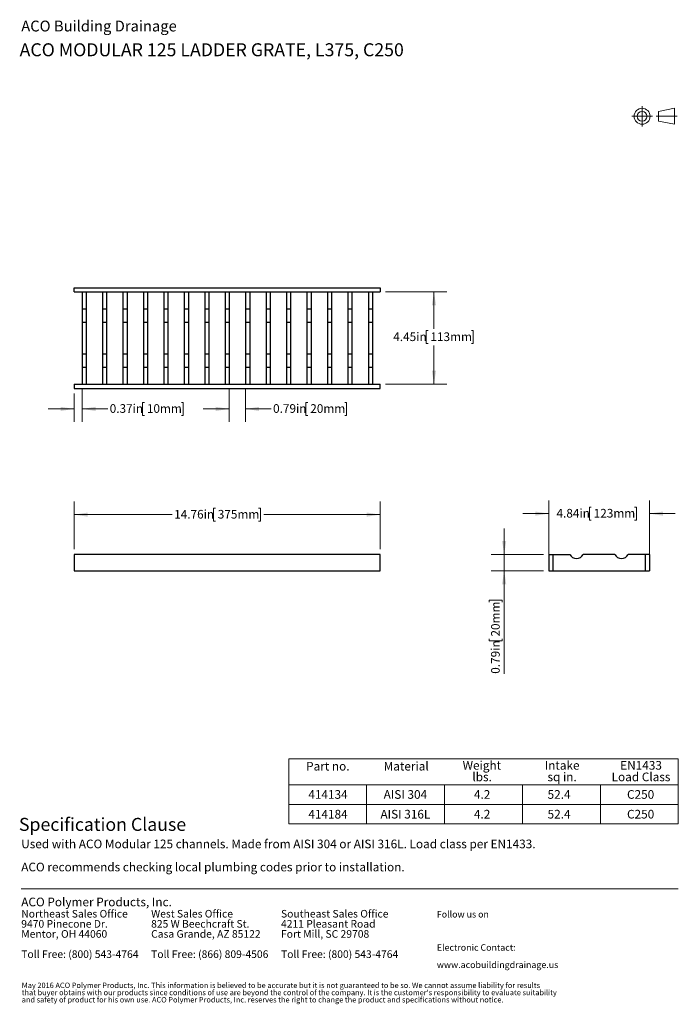
# Model space of a CAD drawing. Units: inches. Extents: x 0.98 to 7.32, y 0.79 to 10.26.
import ezdxf

# ---------------------------------------------------------------- set-up
doc = ezdxf.new("R2010")
doc.units = ezdxf.units.IN
doc.header["$MEASUREMENT"] = 0
doc.linetypes.add('CENTERX2', pattern=[0.8, 0.5, -0.1, 0.1, -0.1])
doc.styles.add('SLDTEXTSTYLE0', font='TXT', dxfattribs={"width": 0.605})
doc.dimstyles.new('SLDDIMSTYLE0', dxfattribs={"dimtxt": 0.080892, "dimasz": 0.13, "dimexe": 0, "dimexo": 0.0625, "dimgap": 0.020223, "dimtad": 0, "dimtih": 1, "dimtoh": 1, "dimlfac": 5, "dimrnd": 1e-09, "dimzin": 12, "dimdsep": 46, "dimtxsty": 'SLDTEXTSTYLE0', "dimsah": 1, "dimcen": 0.09, "dimadec": 0, "dimazin": 3, "dimtfac": 1, "dimtofl": 0, "dimtmove": 0, "dimatfit": 3, "dimfxl": 0, "dimfrac": 2, "dimtolj": 1, "dimtzin": 12, "dimarcsym": 0})
doc.dimstyles.new('SLDDIMSTYLE1', dxfattribs={"dimtxt": 0.080892, "dimasz": 0.13, "dimexe": 0, "dimexo": 0.0625, "dimgap": 0.020223, "dimtad": 2, "dimlfac": 5, "dimrnd": 1e-09, "dimdsep": 46, "dimtxsty": 'SLDTEXTSTYLE0', "dimsah": 1, "dimcen": 0.09, "dimadec": 0, "dimazin": 2, "dimtfac": 1, "dimtmove": 0, "dimatfit": 0, "dimfxl": 0, "dimfrac": 2, "dimtolj": 1, "dimtzin": 12, "dimarcsym": 0})
doc.dimstyles.new('SLDDIMSTYLE2', dxfattribs={"dimtxt": 0.080892, "dimasz": 0.13, "dimexe": 0, "dimexo": 0.0625, "dimgap": 0.020223, "dimtad": 0, "dimtih": 1, "dimtoh": 1, "dimlfac": 5, "dimrnd": 1e-09, "dimzin": 12, "dimdsep": 46, "dimtxsty": 'SLDTEXTSTYLE0', "dimsah": 1, "dimcen": 0.09, "dimadec": 0, "dimazin": 3, "dimtfac": 1, "dimtmove": 0, "dimatfit": 0, "dimfxl": 0, "dimfrac": 2, "dimtolj": 1, "dimtzin": 12, "dimarcsym": 0})
doc.dimstyles.new('SLDDIMSTYLE3', dxfattribs={"dimtxt": 0.080892, "dimasz": 0.13, "dimexe": 0, "dimexo": 0.0625, "dimgap": 0.020223, "dimtad": 0, "dimtih": 1, "dimtoh": 1, "dimlfac": 5, "dimrnd": 1e-09, "dimdsep": 46, "dimtxsty": 'SLDTEXTSTYLE0', "dimsah": 1, "dimcen": 0.09, "dimadec": 0, "dimazin": 2, "dimtfac": 1, "dimtmove": 0, "dimatfit": 0, "dimfxl": 0, "dimfrac": 2, "dimtolj": 1, "dimtzin": 12, "dimarcsym": 0})

# ---------------------------------------------------------------- blocks, each defined once
blk = doc.blocks.new('SW_NOTE_0')
at = {"color": 0, "linetype": 'Continuous', "lineweight": 0, "char_height": 0.072917, "attachment_point": 1, "style": 'SLDTEXTSTYLE0'}
for s, insert in [('Northeast Sales Office', (0, 0.094)), ('9470 Pinecone Dr.', (0, -0.0032)), ('Mentor, OH 44060', (0, -0.1004)), ('Toll Free: (800) 543-4764', (0, -0.2949))]:
    blk.add_mtext(s, dxfattribs=dict(at, insert=insert))
blk = doc.blocks.new('SW_NOTE_1')
at = {"color": 0, "linetype": 'Continuous', "lineweight": 0, "char_height": 0.072917, "attachment_point": 1, "style": 'SLDTEXTSTYLE0'}
for s, insert in [('West Sales Office', (0, 0.094)), ('825 W Beechcraft St.', (0, -0.0032)), ('Casa Grande, AZ 85122', (0, -0.1004)), ('Toll Free: (866) 809-4506', (0, -0.2949))]:
    blk.add_mtext(s, dxfattribs=dict(at, insert=insert))
blk = doc.blocks.new('SW_NOTE_2')
at = {"color": 0, "linetype": 'Continuous', "lineweight": 0, "char_height": 0.072917, "attachment_point": 1, "style": 'SLDTEXTSTYLE0'}
for s, insert in [('Southeast Sales Office', (0, 0.094)), ('4211 Pleasant Road', (0, -0.0032)), ('Fort Mill, SC 29708', (0, -0.1004)), ('Toll Free: (800) 543-4764', (0, -0.2949))]:
    blk.add_mtext(s, dxfattribs=dict(at, insert=insert))
blk = doc.blocks.new('SW_NOTE_3')
at = {"color": 0, "linetype": 'Continuous', "lineweight": 0, "char_height": 0.0625, "attachment_point": 1, "style": 'SLDTEXTSTYLE0'}
for s, insert in [('Electronic Contact:', (0, 0.0806)), ('www.acobuildingdrainage.us', (0, -0.0861))]:
    blk.add_mtext(s, dxfattribs=dict(at, insert=insert))
blk = doc.blocks.new('SW_NOTE_4')
at = {"color": 0, "linetype": 'Continuous', "lineweight": 0, "char_height": 0.0520833, "attachment_point": 1, "style": 'SLDTEXTSTYLE0'}
for s, insert in [("that buyer obtains with our products since conditions of use are beyond the control of the company. It is the customer's responsibility to evaluate suitability", (0, -0.0023)), ('May 2016 ACO Polymer Products, Inc. This information is believed to be accurate but it is not guaranteed to be so. We cannot assume liability for results', (0, 0.0671)), ('and safety of product for his own use. ACO Polymer Products, Inc. reserves the right to change the product and specifications without notice.', (0, -0.0717))]:
    blk.add_mtext(s, dxfattribs=dict(at, insert=insert))
blk = doc.blocks.new('SW_NOTE_5')
at = {"color": 0, "linetype": 'Continuous', "lineweight": 0, "char_height": 0.083333, "attachment_point": 1, "style": 'SLDTEXTSTYLE0'}
for s, insert in [('Used with ACO Modular 125 channels. Made from AISI 304 or AISI 316L. Load class per EN1433.', (0, 0.1074)), ('ACO recommends checking local plumbing codes prior to installation.', (0, -0.1148))]:
    blk.add_mtext(s, dxfattribs=dict(at, insert=insert))
blk = doc.blocks.new('SW_NOTE_6')
at = {"color": 0, "linetype": 'Continuous', "lineweight": 0, "char_height": 0.08333, "attachment_point": 2, "style": 'SLDTEXTSTYLE0'}
for s, insert in [('Weight', (0.1836, 0.1074)), ('lbs.', (0.1859, -0.0037))]:
    blk.add_mtext(s, dxfattribs=dict(at, insert=insert))
blk = doc.blocks.new('SW_NOTE_7')
at = {"color": 0, "linetype": 'Continuous', "lineweight": 0, "char_height": 0.08333, "attachment_point": 2, "style": 'SLDTEXTSTYLE0'}
for s, insert in [('Intake', (0.1615, 0.1074)), ('sq in.', (0.1613, -0.0037))]:
    blk.add_mtext(s, dxfattribs=dict(at, insert=insert))
blk = doc.blocks.new('SW_NOTE_8')
at = {"color": 0, "linetype": 'Continuous', "lineweight": 0, "char_height": 0.08333, "attachment_point": 2, "style": 'SLDTEXTSTYLE0'}
for s, insert in [('EN1433', (0.2031, 0.1074)), ('Load Class', (0.2025, -0.0037))]:
    blk.add_mtext(s, dxfattribs=dict(at, insert=insert))
blk = doc.blocks.new('_D')
at = {"color": 7, "linetype": 'Continuous', "lineweight": 0}
for p, q in [((1.5099, 5.1673), (1.5099, 5.625)), ((4.4548, 5.1673), (4.4548, 5.625)), ((1.5099, 5.5), (2.4531, 5.5)), ((2.8683, 5.5621), (2.8497, 5.5621)), ((2.8497, 5.5621), (2.8497, 5.4378)), ((3.2849, 5.5621), (3.3034, 5.5621)), ((3.3034, 5.5621), (3.3034, 5.4378)), ((4.4548, 5.5), (3.3358, 5.5)), ((2.8497, 5.4378), (2.8683, 5.4378)), ((3.3034, 5.4378), (3.2849, 5.4378))]:
    blk.add_line(p, q, dxfattribs=at)
for points in [[(1.5099, 5.5), (1.6399, 5.48), (1.6399, 5.52)], [(4.4548, 5.5), (4.3248, 5.52), (4.3248, 5.48)]]:
    blk.add_solid(points, dxfattribs=at)
at = {"color": 7, "linetype": 'Continuous', "lineweight": 0, "char_height": 0.08333, "attachment_point": 1, "style": 'SLDTEXTSTYLE0'}
for s, insert in [('14.76in', (2.4717, 5.5453)), ('375mm', (2.8914, 5.5453))]:
    blk.add_mtext(s, dxfattribs=dict(at, insert=insert))
blk = doc.blocks.new('_D_1')
at = {"color": 7, "linetype": 'Continuous', "lineweight": 0}
for p, q in [((5.6479, 5.1173), (5.6479, 5.3673)), ((6.0266, 5.1173), (5.5229, 5.1173)), ((5.6479, 4.9598), (5.6479, 5.1173)), ((6.0266, 4.9598), (5.5229, 4.9598)), ((5.6479, 4.9598), (5.6479, 3.9688)), ((5.5051, 4.6586), (5.5051, 4.6771)), ((5.5051, 4.6771), (5.6294, 4.6771)), ((5.6294, 4.6771), (5.6294, 4.6586)), ((5.5051, 4.3036), (5.5051, 4.2851)), ((5.5051, 4.2851), (5.6294, 4.2851)), ((5.6294, 4.2851), (5.6294, 4.3036))]:
    blk.add_line(p, q, dxfattribs=at)
for points in [[(5.6479, 5.1173), (5.6679, 5.2473), (5.6279, 5.2473)], [(5.6479, 4.9598), (5.6279, 4.8298), (5.6679, 4.8298)]]:
    blk.add_solid(points, dxfattribs=at)
at = {"color": 7, "linetype": 'Continuous', "lineweight": 0, "char_height": 0.08333, "attachment_point": 1, "rotation": 90, "style": 'SLDTEXTSTYLE0'}
for s, insert in [('20mm', (5.5219, 4.3268)), ('0.79in', (5.5219, 3.9688))]:
    blk.add_mtext(s, dxfattribs=dict(at, insert=insert))
blk = doc.blocks.new('_D_2')
at = {"color": 7, "linetype": 'Continuous', "lineweight": 0}
for p, q in [((6.0766, 5.0098), (6.0766, 5.6348)), ((7.0451, 5.0098), (7.0451, 5.6348)), ((6.0766, 5.5098), (5.8266, 5.5098)), ((6.4863, 5.572), (6.4678, 5.572)), ((6.4678, 5.572), (6.4678, 5.4477)), ((6.903, 5.572), (6.9215, 5.572)), ((6.9215, 5.572), (6.9215, 5.4477)), ((7.0451, 5.5098), (7.2951, 5.5098)), ((6.4678, 5.4477), (6.4863, 5.4477)), ((6.9215, 5.4477), (6.903, 5.4477))]:
    blk.add_line(p, q, dxfattribs=at)
for points in [[(6.0766, 5.5098), (5.9466, 5.5298), (5.9466, 5.4898)], [(7.0451, 5.5098), (7.1751, 5.4898), (7.1751, 5.5298)]]:
    blk.add_solid(points, dxfattribs=at)
at = {"color": 7, "linetype": 'Continuous', "lineweight": 0, "char_height": 0.08333, "attachment_point": 1, "style": 'SLDTEXTSTYLE0'}
for s, insert in [('4.84in', (6.1515, 5.5551)), ('123mm', (6.5095, 5.5551))]:
    blk.add_mtext(s, dxfattribs=dict(at, insert=insert))
blk = doc.blocks.new('_D_3')
at = {"color": 7, "linetype": 'Continuous', "lineweight": 0}
for p, q in [((1.5099, 6.6649), (1.5099, 6.3922)), ((1.5847, 6.7043), (1.5847, 6.3922)), ((2.186, 6.5794), (2.1675, 6.5794)), ((2.1675, 6.5794), (2.1675, 6.4551)), ((2.5409, 6.5794), (2.5594, 6.5794)), ((2.5594, 6.5794), (2.5594, 6.4551)), ((1.5099, 6.5172), (1.2599, 6.5172)), ((1.5847, 6.5172), (1.8326, 6.5172)), ((2.1675, 6.4551), (2.186, 6.4551)), ((2.5594, 6.4551), (2.5409, 6.4551))]:
    blk.add_line(p, q, dxfattribs=at)
for points in [[(1.5099, 6.5172), (1.3799, 6.5372), (1.3799, 6.4972)], [(1.5847, 6.5172), (1.7147, 6.4972), (1.7147, 6.5372)]]:
    blk.add_solid(points, dxfattribs=at)
at = {"color": 7, "linetype": 'Continuous', "lineweight": 0, "char_height": 0.08333, "attachment_point": 1, "style": 'SLDTEXTSTYLE0'}
for s, insert in [('0.37in', (1.8511, 6.5625)), ('10mm', (2.2091, 6.5625))]:
    blk.add_mtext(s, dxfattribs=dict(at, insert=insert))
blk = doc.blocks.new('_D_4')
at = {"color": 7, "linetype": 'Continuous', "lineweight": 0}
for p, q in [((3.002, 6.7043), (3.002, 6.3922)), ((3.1595, 6.7043), (3.1595, 6.3922)), ((3.7585, 6.5794), (3.7399, 6.5794)), ((3.7399, 6.5794), (3.7399, 6.4551)), ((4.1134, 6.5794), (4.1319, 6.5794)), ((4.1319, 6.5794), (4.1319, 6.4551)), ((3.002, 6.5172), (2.752, 6.5172)), ((3.1595, 6.5172), (3.4051, 6.5172)), ((3.7399, 6.4551), (3.7585, 6.4551)), ((4.1319, 6.4551), (4.1134, 6.4551))]:
    blk.add_line(p, q, dxfattribs=at)
for points in [[(3.002, 6.5172), (2.872, 6.5372), (2.872, 6.4972)], [(3.1595, 6.5172), (3.2895, 6.4972), (3.2895, 6.5372)]]:
    blk.add_solid(points, dxfattribs=at)
at = {"color": 7, "linetype": 'Continuous', "lineweight": 0, "char_height": 0.08333, "attachment_point": 1, "style": 'SLDTEXTSTYLE0'}
for s, insert in [('0.79in', (3.4236, 6.5625)), ('20mm', (3.7816, 6.5625))]:
    blk.add_mtext(s, dxfattribs=dict(at, insert=insert))
blk = doc.blocks.new('_D_5')
at = {"color": 7, "linetype": 'Continuous', "lineweight": 0}
for p, q in [((4.5048, 7.6441), (5.0973, 7.6441)), ((4.9723, 7.6441), (4.9723, 7.2886)), ((4.9152, 7.2701), (4.8967, 7.2701)), ((4.8967, 7.2701), (4.8967, 7.1459)), ((5.3319, 7.2701), (5.3504, 7.2701)), ((5.3504, 7.2701), (5.3504, 7.1459)), ((4.8967, 7.1459), (4.9152, 7.1459)), ((4.9723, 6.7543), (4.9723, 7.1274)), ((5.3504, 7.1459), (5.3319, 7.1459)), ((4.5048, 6.7543), (5.0973, 6.7543))]:
    blk.add_line(p, q, dxfattribs=at)
for points in [[(4.9723, 7.6441), (4.9523, 7.5141), (4.9923, 7.5141)], [(4.9723, 6.7543), (4.9923, 6.8843), (4.9523, 6.8843)]]:
    blk.add_solid(points, dxfattribs=at)
at = {"color": 7, "linetype": 'Continuous', "lineweight": 0, "char_height": 0.08333, "attachment_point": 1, "style": 'SLDTEXTSTYLE0'}
for s, insert in [('4.45in', (4.5803, 7.2533)), ('113mm', (4.9383, 7.2533))]:
    blk.add_mtext(s, dxfattribs=dict(at, insert=insert))

msp = doc.modelspace()

# ---------------------------------------------------------------- linework, layer by layer
at = {"color": 7, "linetype": 'CENTERX2', "lineweight": 15}
for p, q in [((6.9757, 9.4308), (6.9757, 9.2334)), ((6.877, 9.3321), (7.0744, 9.3321)), ((7.3121, 9.3321), (7.112, 9.3321))]:
    msp.add_line(p, q, dxfattribs=at)
at = {"color": 7, "linetype": 'Continuous', "lineweight": 15}
for p, q in [((7.2886, 9.4089), (7.1342, 9.3793)), ((7.1342, 9.3793), (7.1342, 9.2848)), ((7.2886, 9.2553), (7.2886, 9.4089)), ((7.1342, 9.2848), (7.2886, 9.2553))]:
    msp.add_line(p, q, dxfattribs=at)
at = {"color": 7, "linetype": 'Continuous'}
for p, q in [((1.5099, 7.6834), (4.4548, 7.6834)), ((1.5099, 7.6441), (1.5099, 7.6834)), ((4.4548, 7.6834), (4.4548, 7.6441)), ((1.5099, 7.6441), (4.4548, 7.6441)), ((1.5847, 7.6441), (1.5847, 6.7543)), ((1.6241, 7.6441), (1.6241, 6.7543)), ((1.7816, 7.6441), (1.7816, 6.7543)), ((1.8209, 7.6441), (1.8209, 6.7543)), ((1.9784, 7.6441), (1.9784, 6.7543)), ((2.0178, 7.6441), (2.0178, 6.7543)), ((2.1753, 7.6441), (2.1753, 6.7543)), ((2.2146, 7.6441), (2.2146, 6.7543)), ((2.3721, 7.6441), (2.3721, 6.7543)), ((2.4115, 7.6441), (2.4115, 6.7543)), ((2.569, 7.6441), (2.569, 6.7543)), ((2.6083, 7.6441), (2.6083, 6.7543)), ((2.7658, 7.6441), (2.7658, 6.7543)), ((2.8052, 7.6441), (2.8052, 6.7543)), ((2.9627, 7.6441), (2.9627, 6.7543)), ((3.002, 7.6441), (3.002, 6.7543)), ((3.1595, 7.6441), (3.1595, 6.7543)), ((3.1989, 7.6441), (3.1989, 6.7543)), ((3.3564, 7.6441), (3.3564, 6.7543)), ((3.3958, 7.6441), (3.3958, 6.7543)), ((3.5532, 7.6441), (3.5532, 6.7543)), ((3.5926, 7.6441), (3.5926, 6.7543)), ((3.7501, 7.6441), (3.7501, 6.7543)), ((3.7895, 7.6441), (3.7895, 6.7543)), ((3.9469, 7.6441), (3.9469, 6.7543)), ((3.9863, 7.6441), (3.9863, 6.7543)), ((4.1438, 7.6441), (4.1438, 6.7543)), ((4.1832, 7.6441), (4.1832, 6.7543)), ((4.3406, 7.6441), (4.3406, 6.7543)), ((4.38, 7.6441), (4.38, 6.7543)), ((1.5847, 7.4787), (1.6241, 7.4787)), ((1.7816, 7.4787), (1.8209, 7.4787)), ((1.9784, 7.4787), (2.0178, 7.4787)), ((2.1753, 7.4787), (2.2146, 7.4787)), ((2.3721, 7.4787), (2.4115, 7.4787)), ((2.569, 7.4787), (2.6083, 7.4787)), ((2.7658, 7.4787), (2.8052, 7.4787)), ((2.9627, 7.4787), (3.002, 7.4787)), ((3.1595, 7.4787), (3.1989, 7.4787)), ((3.3564, 7.4787), (3.3958, 7.4787)), ((3.5532, 7.4787), (3.5926, 7.4787)), ((3.7501, 7.4787), (3.7895, 7.4787)), ((3.9469, 7.4787), (3.9863, 7.4787)), ((4.1438, 7.4787), (4.1832, 7.4787)), ((4.3406, 7.4787), (4.38, 7.4787)), ((1.5847, 7.3527), (1.6241, 7.3527)), ((1.7816, 7.3527), (1.8209, 7.3527)), ((1.9784, 7.3527), (2.0178, 7.3527)), ((2.1753, 7.3527), (2.2146, 7.3527)), ((2.3721, 7.3527), (2.4115, 7.3527)), ((2.569, 7.3527), (2.6083, 7.3527)), ((2.7658, 7.3527), (2.8052, 7.3527)), ((2.9627, 7.3527), (3.002, 7.3527)), ((3.1595, 7.3527), (3.1989, 7.3527)), ((3.3564, 7.3527), (3.3958, 7.3527)), ((3.5532, 7.3527), (3.5926, 7.3527)), ((3.7501, 7.3527), (3.7895, 7.3527)), ((3.9469, 7.3527), (3.9863, 7.3527)), ((4.1438, 7.3527), (4.1832, 7.3527)), ((4.3406, 7.3527), (4.38, 7.3527)), ((1.5847, 7.0456), (1.6241, 7.0456)), ((1.7816, 7.0456), (1.8209, 7.0456)), ((1.9784, 7.0456), (2.0178, 7.0456)), ((2.1753, 7.0456), (2.2146, 7.0456)), ((2.3721, 7.0456), (2.4115, 7.0456)), ((2.569, 7.0456), (2.6083, 7.0456)), ((2.7658, 7.0456), (2.8052, 7.0456)), ((2.9627, 7.0456), (3.002, 7.0456)), ((3.1595, 7.0456), (3.1989, 7.0456)), ((3.3564, 7.0456), (3.3958, 7.0456)), ((3.5532, 7.0456), (3.5926, 7.0456)), ((3.7501, 7.0456), (3.7895, 7.0456)), ((3.9469, 7.0456), (3.9863, 7.0456)), ((4.1438, 7.0456), (4.1832, 7.0456)), ((4.3406, 7.0456), (4.38, 7.0456)), ((1.5847, 6.9197), (1.6241, 6.9197)), ((1.7816, 6.9197), (1.8209, 6.9197)), ((1.9784, 6.9197), (2.0178, 6.9197)), ((2.1753, 6.9197), (2.2146, 6.9197)), ((2.3721, 6.9197), (2.4115, 6.9197)), ((2.569, 6.9197), (2.6083, 6.9197)), ((2.7658, 6.9197), (2.8052, 6.9197)), ((2.9627, 6.9197), (3.002, 6.9197)), ((3.1595, 6.9197), (3.1989, 6.9197)), ((3.3564, 6.9197), (3.3958, 6.9197)), ((3.5532, 6.9197), (3.5926, 6.9197)), ((3.7501, 6.9197), (3.7895, 6.9197)), ((3.9469, 6.9197), (3.9863, 6.9197)), ((4.1438, 6.9197), (4.1832, 6.9197)), ((4.3406, 6.9197), (4.38, 6.9197)), ((1.5099, 6.7543), (4.4548, 6.7543)), ((1.5099, 6.7543), (1.5099, 6.7149)), ((4.4548, 6.7149), (4.4548, 6.7543)), ((1.5099, 6.7149), (4.4548, 6.7149)), ((4.4548, 5.1173), (1.5099, 5.1173)), ((1.5099, 5.1173), (1.5099, 4.9598)), ((4.4548, 4.9598), (4.4548, 5.1173)), ((6.0766, 5.1173), (6.0766, 4.9598)), ((6.0766, 5.1173), (6.2808, 5.1173)), ((6.116, 5.1173), (6.116, 4.9598)), ((6.7139, 5.1173), (6.4078, 5.1173)), ((7.0451, 5.1173), (6.8409, 5.1173)), ((7.0057, 5.1173), (7.0057, 4.9598)), ((7.0451, 5.1173), (7.0451, 4.9598)), ((1.5099, 4.9598), (4.4548, 4.9598)), ((6.0766, 4.9598), (7.0451, 4.9598))]:
    msp.add_line(p, q, dxfattribs=at)
at = {"color": 7, "linetype": 'Continuous', "lineweight": 0}
for p, q in [((3.574, 2.9), (3.574, 3.15)), ((3.574, 3.15), (7.324, 3.15)), ((7.324, 3.15), (7.324, 2.525)), ((3.574, 2.9), (4.324, 2.9)), ((3.574, 2.9), (3.574, 2.525)), ((3.574, 2.9), (6.574, 2.9)), ((4.324, 2.9), (4.324, 2.525)), ((4.324, 2.9), (5.074, 2.9)), ((4.324, 2.9), (4.324, 2.525)), ((5.074, 2.9), (5.074, 2.525)), ((5.074, 2.9), (5.824, 2.9)), ((5.074, 2.9), (5.074, 2.525)), ((5.824, 2.9), (5.824, 2.525)), ((5.824, 2.9), (6.574, 2.9)), ((5.824, 2.9), (5.824, 2.525)), ((6.574, 2.9), (7.324, 2.9)), ((6.574, 2.9), (6.574, 2.525)), ((3.574, 2.7125), (6.574, 2.7125)), ((6.574, 2.7125), (7.324, 2.7125)), ((3.574, 2.525), (4.324, 2.525)), ((4.324, 2.525), (5.074, 2.525)), ((5.074, 2.525), (5.824, 2.525)), ((5.824, 2.525), (6.574, 2.525)), ((6.574, 2.525), (7.324, 2.525)), ((1, 1.9), (7.324, 1.9))]:
    msp.add_line(p, q, dxfattribs=at)
at = {"color": 7, "linetype": 'Continuous', "lineweight": 15}
for radius in [0.0768, 0.0472]:
    msp.add_circle((6.9757, 9.3321), radius, dxfattribs=at)
at = {"color": 7, "linetype": 'Continuous'}
for centre in [(6.3443, 5.1488), (6.7774, 5.1488)]:
    msp.add_arc(centre, 0.0709, 206.3878, 333.6122, dxfattribs=at)

# ---------------------------------------------------------------- block references
at = {"color": 7, "linetype": 'Continuous', "lineweight": 0}
for name, p in [('SW_NOTE_6', (5.2496, 3.0222)), ('SW_NOTE_7', (6.0443, 3.0222)), ('SW_NOTE_8', (6.7624, 3.0222)), ('SW_NOTE_5', (1, 2.2662)), ('SW_NOTE_0', (1, 1.6028)), ('SW_NOTE_1', (2.25, 1.6028)), ('SW_NOTE_2', (3.5, 1.6028)), ('SW_NOTE_3', (5, 1.2863)), ('SW_NOTE_4', (1.0048, 0.9306))]:
    msp.add_blockref(name, p, dxfattribs=at)

# ---------------------------------------------------------------- texts
at = {"color": 7, "linetype": 'Continuous', "lineweight": 0, "attachment_point": 1, "style": 'SLDTEXTSTYLE0'}
for s, insert, char_height in [('ACO Building Drainage', (1, 10.2526), 0.104167), ('ACO MODULAR 125 LADDER GRATE, L375, C250', (0.9842, 10.0347), 0.125), ('Material', (4.4881, 3.1214), 0.08333), ('Part no.', (3.7414, 3.1214), 0.08333), ('414134', (3.763, 2.8496), 0.08333), ('AISI 304', (4.4881, 2.8496), 0.08333), ('4.2', (5.357, 2.8496), 0.08333), ('52.4', (6.0659, 2.8496), 0.08333), ('C250', (6.8303, 2.8496), 0.08333), ('414184', (3.763, 2.6598), 0.08333), ('AISI 316L', (4.4572, 2.6598), 0.08333), ('4.2', (5.357, 2.6598), 0.08333), ('52.4', (6.0659, 2.6598), 0.08333), ('C250', (6.8303, 2.6598), 0.08333), ('Specification Clause', (0.9778, 2.5824), 0.125), ('ACO Polymer Products, Inc.', (1, 1.8152), 0.083333), ('Follow us on', (5, 1.6863), 0.0625)]:
    msp.add_mtext(s, dxfattribs=dict(at, insert=insert, char_height=char_height))

# ---------------------------------------------------------------- dimensions: what is measured, and where the dimension line sits
at = {"color": 7, "linetype": 'Continuous', "lineweight": 0}
for base, p1, p2, dimstyle, picture, middle in [((4.9723, 7.6441), (4.4548, 6.7543), (4.4548, 7.6441), 'SLDDIMSTYLE0', '_D_5', (4.9723, 7.208)), ((5.6479, 5.1173), (6.0766, 4.9598), (6.0766, 5.1173), 'SLDDIMSTYLE1', '_D_1', (5.6479, 4.3299))]:
    dim = msp.add_linear_dim(base=base, p1=p1, p2=p2, angle=90, dimstyle=dimstyle, dxfattribs=at)
    dim.commit()
    dim.dimension.update_dxf_attribs({"geometry": picture, "text_midpoint": middle, "dimtype": 160})
for base, p1, p2, dimstyle, picture, middle in [((1.5847, 6.5172), (1.5099, 6.7149), (1.5847, 6.7543), 'SLDDIMSTYLE3', '_D_3', (2.2122, 6.5172)), ((3.1595, 6.5172), (3.002, 6.7543), (3.1595, 6.7543), 'SLDDIMSTYLE3', '_D_4', (3.7847, 6.5172)), ((1.5099, 5.5), (4.4548, 5.1173), (1.5099, 5.1173), 'SLDDIMSTYLE0', '_D', (2.8945, 5.5)), ((7.0451, 5.5098), (6.0766, 4.9598), (7.0451, 4.9598), 'SLDDIMSTYLE2', '_D_2', (6.5434, 5.5098))]:
    dim = msp.add_linear_dim(base=base, p1=p1, p2=p2, dimstyle=dimstyle, dxfattribs=at)
    dim.commit()
    dim.dimension.update_dxf_attribs({"geometry": picture, "text_midpoint": middle, "dimtype": 160})

doc.saveas('drawing.dxf')
